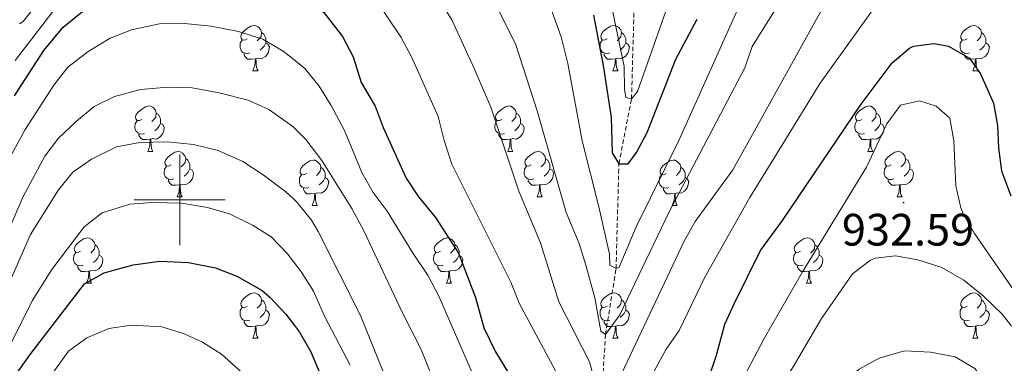
# Model space of a CAD drawing. Units: metres. Extents: x 650601 to 655121, y 4743566 to 4746635.
# Drawn here: x 651965 to 652182, y 4744464 to 4744540 of the extents above; entities that cross this region are included whole.
import ezdxf
from ezdxf.enums import TextEntityAlignment as Align

# ---------------------------------------------------------------- set-up
doc = ezdxf.new("R2010")
doc.units = ezdxf.units.M
doc.header["$MEASUREMENT"] = 0
doc.linetypes.add('TRAZOSX2', pattern=[1.5, 1, -0.5])
for name, color, linetype, lineweight in [('Carátula', 7, 'Continuous', 5), ('Level 11', 142, 'Continuous', 13), ('Level 36', 19, 'Continuous', 40), ('Level 4', 36, 'Continuous', 30), ('Level 41', 39, 'Continuous', 0), ('Level 5', 36, 'Continuous', 0), ('Level 63', 7, 'Continuous', 0), ('Level 7', 1, 'Continuous', 0)]:
    doc.layers.add(name, color=color, linetype=linetype, lineweight=lineweight)
doc.styles.add('Arial', font='ARIAL.TTF', dxfattribs={"height": 0.2})

# ---------------------------------------------------------------- blocks, each defined once
blk = doc.blocks.new('5PATER')
at = {"layer": 'Carátula', "linetype": 'Continuous', "lineweight": 5}
h = blk.add_hatch(color=250, dxfattribs=at)
edge = h.paths.add_edge_path()
edge.add_ellipse((0, 0), major_axis=(-1.33, -1.34), ratio=0.999422, start_angle=0, end_angle=360)

msp = doc.modelspace()

# ---------------------------------------------------------------- linework, layer by layer
at = {"layer": 'Level 11', "color": 142, "linetype": 'TRAZOSX2', "lineweight": 13}
msp.add_polyline3d([(652039.93, 4744342.57, 972.64), (652043, 4744345.55, 970), (652047.36, 4744352.46, 965), (652052.01, 4744355.78, 960), (652057.78, 4744362.71, 955), (652063.71, 4744371.27, 950), (652065.9, 4744376.18, 945), (652070.11, 4744384.81, 940), (652074.03, 4744390.56, 935), (652079.07, 4744402.3, 930), (652081.45, 4744417.09, 925), (652088.69, 4744435.09, 920), (652092.79, 4744452.88, 915), (652093.84, 4744470.32, 910), (652096.17, 4744484.86, 905), (652096.79, 4744507.95, 900), (652099.58, 4744522.3, 895), (652100.72, 4744563.45, 885), (652107.25, 4744595.04, 880), (652109.01, 4744614.25, 873.43), (652108.13, 4744648.37, 868.18), (652107.21, 4744669.81, 867.27)], dxfattribs=at)
at = {"layer": 'Level 36', "color": 92, "linetype": 'Continuous', "lineweight": 0}
for points in [[(652014.86, 4744535.53), (652014.33, 4744535.26), (652013.8, 4744535.32), (652013.53, 4744535.69), (652013.48, 4744536.12), (652013.64, 4744536.64), (652014.12, 4744537.23), (652014.75, 4744537.76), (652015.65, 4744538.34), (652016.4, 4744538.5), (652016.82, 4744538.45), (652017.35, 4744538.14), (652017.88, 4744537.55), (652018.04, 4744536.91), (652017.93, 4744536.06), (652017.51, 4744535.53), (652017.09, 4744535.1)], [(652094.18, 4744535.53), (652093.65, 4744535.26), (652093.12, 4744535.32), (652092.86, 4744535.69), (652092.8, 4744536.11), (652092.96, 4744536.63), (652093.44, 4744537.23), (652094.08, 4744537.76), (652094.98, 4744538.34), (652095.72, 4744538.5), (652096.15, 4744538.45), (652096.68, 4744538.13), (652097.21, 4744537.55), (652097.37, 4744536.91), (652097.26, 4744536.06), (652096.83, 4744535.53), (652096.41, 4744535.1)], [(652173.51, 4744535.53), (652172.98, 4744535.26), (652172.45, 4744535.32), (652172.18, 4744535.69), (652172.13, 4744536.11), (652172.29, 4744536.63), (652172.77, 4744537.23), (652173.4, 4744537.76), (652174.3, 4744538.34), (652175.05, 4744538.5), (652175.47, 4744538.45), (652176, 4744538.13), (652176.53, 4744537.55), (652176.69, 4744536.91), (652176.58, 4744536.06), (652176.16, 4744535.53), (652175.74, 4744535.1)], [(652018.04, 4744536.91), (652018.52, 4744536.6), (652018.83, 4744535.96), (652018.99, 4744535.64), (652018.99, 4744535.06), (652018.99, 4744534.63), (652018.62, 4744533.94), (652018.2, 4744533.46), (652017.72, 4744533.04)], [(652097.37, 4744536.91), (652097.84, 4744536.59), (652098.16, 4744535.95), (652098.32, 4744535.63), (652098.32, 4744535.05), (652098.32, 4744534.63), (652097.95, 4744533.94), (652097.53, 4744533.46), (652097.05, 4744533.04)], [(652176.69, 4744536.91), (652177.17, 4744536.59), (652177.48, 4744535.95), (652177.64, 4744535.63), (652177.64, 4744535.05), (652177.64, 4744534.63), (652177.27, 4744533.94), (652176.85, 4744533.46), (652176.37, 4744533.04)], [(652015.44, 4744532.45), (652015.02, 4744532.29), (652014.43, 4744532.35), (652013.96, 4744532.56), (652013.53, 4744532.98), (652013.32, 4744533.57), (652013.32, 4744533.99), (652013.37, 4744534.58), (652013.8, 4744535.26)], [(652018.99, 4744534.63), (652019.45, 4744534.38), (652019.79, 4744533.76), (652019.68, 4744533.04), (652019.47, 4744532.4), (652018.89, 4744531.66), (652018.09, 4744531.18), (652017.24, 4744531.28), (652016.81, 4744531.16)], [(652094.77, 4744532.45), (652094.34, 4744532.29), (652093.76, 4744532.35), (652093.28, 4744532.56), (652092.86, 4744532.98), (652092.64, 4744533.57), (652092.64, 4744533.99), (652092.7, 4744534.57), (652093.12, 4744535.26)], [(652098.32, 4744534.63), (652098.77, 4744534.38), (652099.12, 4744533.76), (652099.01, 4744533.04), (652098.8, 4744532.4), (652098.21, 4744531.66), (652097.42, 4744531.18), (652096.57, 4744531.28), (652096.14, 4744531.15)], [(652174.09, 4744532.45), (652173.67, 4744532.29), (652173.08, 4744532.35), (652172.61, 4744532.56), (652172.18, 4744532.98), (652171.97, 4744533.57), (652171.97, 4744533.99), (652172.02, 4744534.57), (652172.45, 4744535.26)], [(652177.64, 4744534.63), (652178.1, 4744534.38), (652178.44, 4744533.76), (652178.33, 4744533.04), (652178.12, 4744532.4), (652177.54, 4744531.66), (652176.74, 4744531.18), (652175.89, 4744531.28), (652175.46, 4744531.15)], [(652016.7, 4744531.16), (652015.81, 4744531.07), (652014.97, 4744531.07), (652014.54, 4744531.5), (652014.22, 4744531.98), (652014.22, 4744532.29)], [(652096.03, 4744531.15), (652095.14, 4744531.07), (652094.29, 4744531.07), (652093.87, 4744531.5), (652093.55, 4744531.97), (652093.55, 4744532.29)], [(652175.35, 4744531.15), (652174.46, 4744531.07), (652173.62, 4744531.07), (652173.19, 4744531.5), (652172.87, 4744531.97), (652172.87, 4744532.29)], [(652016.16, 4744528.47), (652016.59, 4744529.63), (652016.7, 4744531.16), (652016.81, 4744531.16), (652016.85, 4744530.57), (652016.88, 4744529.88), (652016.95, 4744529.27), (652017.07, 4744528.87), (652017.28, 4744528.47)], [(652095.48, 4744528.47), (652095.92, 4744529.63), (652096.03, 4744531.15), (652096.14, 4744531.15), (652096.17, 4744530.57), (652096.21, 4744529.88), (652096.28, 4744529.27), (652096.39, 4744528.87), (652096.61, 4744528.47)], [(652174.81, 4744528.47), (652175.24, 4744529.63), (652175.35, 4744531.15), (652175.46, 4744531.15), (652175.5, 4744530.57), (652175.53, 4744529.88), (652175.6, 4744529.27), (652175.72, 4744528.87), (652175.93, 4744528.47)], [(652016.16, 4744528.47), (652017.28, 4744528.47)], [(652095.48, 4744528.47), (652096.61, 4744528.47)], [(652174.81, 4744528.47), (652175.93, 4744528.47)], [(651991.67, 4744517.76), (651991.14, 4744517.5), (651990.61, 4744517.55), (651990.34, 4744517.92), (651990.29, 4744518.35), (651990.45, 4744518.87), (651990.93, 4744519.46), (651991.56, 4744519.99), (651992.46, 4744520.58), (651993.21, 4744520.74), (651993.63, 4744520.68), (651994.16, 4744520.37), (651994.69, 4744519.78), (651994.85, 4744519.14), (651994.74, 4744518.29), (651994.32, 4744517.76), (651993.9, 4744517.34)], [(651994.85, 4744519.14), (651995.33, 4744518.83), (651995.64, 4744518.19), (651995.8, 4744517.87), (651995.8, 4744517.29), (651995.8, 4744516.86), (651995.43, 4744516.17), (651995.01, 4744515.69), (651994.53, 4744515.27)], [(652070.99, 4744517.76), (652070.47, 4744517.5), (652069.93, 4744517.55), (652069.67, 4744517.92), (652069.61, 4744518.34), (652069.77, 4744518.86), (652070.25, 4744519.46), (652070.89, 4744519.99), (652071.79, 4744520.58), (652072.53, 4744520.74), (652072.96, 4744520.68), (652073.49, 4744520.36), (652074.02, 4744519.78), (652074.18, 4744519.14), (652074.07, 4744518.29), (652073.65, 4744517.76), (652073.23, 4744517.34)], [(652074.18, 4744519.14), (652074.65, 4744518.82), (652074.97, 4744518.18), (652075.13, 4744517.86), (652075.13, 4744517.28), (652075.13, 4744516.86), (652074.76, 4744516.17), (652074.34, 4744515.69), (652073.86, 4744515.27)], [(652150.32, 4744517.76), (652149.79, 4744517.49), (652149.26, 4744517.55), (652149, 4744517.92), (652148.94, 4744518.34), (652149.1, 4744518.86), (652149.58, 4744519.46), (652150.22, 4744519.99), (652151.12, 4744520.57), (652151.86, 4744520.73), (652152.29, 4744520.68), (652152.82, 4744520.36), (652153.35, 4744519.78), (652153.51, 4744519.14), (652153.4, 4744518.29), (652152.97, 4744517.76), (652152.55, 4744517.33)], [(652153.51, 4744519.14), (652153.98, 4744518.82), (652154.3, 4744518.18), (652154.46, 4744517.86), (652154.46, 4744517.28), (652154.46, 4744516.86), (652154.09, 4744516.17), (652153.67, 4744515.69), (652153.19, 4744515.27)], [(651992.25, 4744514.68), (651991.83, 4744514.52), (651991.24, 4744514.58), (651990.77, 4744514.79), (651990.34, 4744515.22), (651990.13, 4744515.8), (651990.13, 4744516.22), (651990.18, 4744516.81), (651990.61, 4744517.5)], [(651995.8, 4744516.86), (651996.26, 4744516.61), (651996.6, 4744516), (651996.49, 4744515.27), (651996.28, 4744514.63), (651995.7, 4744513.89), (651994.9, 4744513.41), (651994.05, 4744513.52), (651993.62, 4744513.39)], [(652071.58, 4744514.68), (652071.15, 4744514.52), (652070.57, 4744514.58), (652070.09, 4744514.79), (652069.67, 4744515.22), (652069.45, 4744515.8), (652069.45, 4744516.22), (652069.51, 4744516.8), (652069.93, 4744517.5)], [(652075.13, 4744516.86), (652075.59, 4744516.61), (652075.93, 4744516), (652075.82, 4744515.27), (652075.61, 4744514.63), (652075.03, 4744513.89), (652074.23, 4744513.41), (652073.38, 4744513.52), (652072.95, 4744513.38)], [(652150.91, 4744514.68), (652150.48, 4744514.52), (652149.9, 4744514.58), (652149.42, 4744514.79), (652149, 4744515.21), (652148.78, 4744515.8), (652148.78, 4744516.22), (652148.84, 4744516.8), (652149.26, 4744517.49)], [(652154.46, 4744516.86), (652154.91, 4744516.61), (652155.26, 4744515.99), (652155.15, 4744515.27), (652154.94, 4744514.63), (652154.35, 4744513.89), (652153.56, 4744513.41), (652152.71, 4744513.51), (652152.28, 4744513.38)], [(651993.51, 4744513.39), (651992.62, 4744513.3), (651991.78, 4744513.3), (651991.35, 4744513.73), (651991.03, 4744514.21), (651991.03, 4744514.52)], [(652072.84, 4744513.38), (652071.95, 4744513.3), (652071.11, 4744513.3), (652070.68, 4744513.73), (652070.36, 4744514.2), (652070.36, 4744514.52)], [(652152.17, 4744513.38), (652151.28, 4744513.3), (652150.43, 4744513.3), (652150.01, 4744513.73), (652149.69, 4744514.2), (652149.69, 4744514.52)], [(651992.97, 4744510.7), (651993.4, 4744511.86), (651993.51, 4744513.39), (651993.62, 4744513.39), (651993.66, 4744512.8), (651993.69, 4744512.12), (651993.76, 4744511.5), (651993.88, 4744511.1), (651994.09, 4744510.7)], [(652072.29, 4744510.7), (652072.73, 4744511.86), (652072.84, 4744513.38), (652072.95, 4744513.38), (652072.99, 4744512.8), (652073.02, 4744512.12), (652073.09, 4744511.5), (652073.21, 4744511.1), (652073.42, 4744510.7)], [(652151.62, 4744510.7), (652152.06, 4744511.86), (652152.17, 4744513.38), (652152.28, 4744513.38), (652152.31, 4744512.8), (652152.35, 4744512.11), (652152.42, 4744511.5), (652152.53, 4744511.1), (652152.75, 4744510.7)], [(651992.97, 4744510.7), (651994.09, 4744510.7)], [(651998.14, 4744507.73), (651997.61, 4744507.46), (651997.08, 4744507.52), (651996.82, 4744507.89), (651996.76, 4744508.31), (651996.92, 4744508.83), (651997.4, 4744509.43), (651998.04, 4744509.96), (651998.94, 4744510.54), (651999.68, 4744510.7), (652000.11, 4744510.65), (652000.64, 4744510.33), (652001.17, 4744509.75), (652001.33, 4744509.11), (652001.22, 4744508.26), (652000.79, 4744507.73), (652000.37, 4744507.3)], [(652072.29, 4744510.7), (652073.42, 4744510.7)], [(652077.47, 4744507.72), (652076.94, 4744507.46), (652076.41, 4744507.52), (652076.15, 4744507.88), (652076.09, 4744508.31), (652076.25, 4744508.83), (652076.73, 4744509.42), (652077.37, 4744509.96), (652078.27, 4744510.54), (652079.01, 4744510.7), (652079.43, 4744510.64), (652079.97, 4744510.33), (652080.49, 4744509.74), (652080.65, 4744509.1), (652080.55, 4744508.26), (652080.12, 4744507.72), (652079.7, 4744507.3)], [(652151.62, 4744510.7), (652152.75, 4744510.7)], [(652156.8, 4744507.72), (652156.27, 4744507.46), (652155.74, 4744507.52), (652155.47, 4744507.88), (652155.42, 4744508.31), (652155.58, 4744508.83), (652156.06, 4744509.42), (652156.69, 4744509.95), (652157.59, 4744510.54), (652158.34, 4744510.7), (652158.76, 4744510.64), (652159.29, 4744510.33), (652159.82, 4744509.74), (652159.98, 4744509.1), (652159.87, 4744508.25), (652159.45, 4744507.72), (652159.03, 4744507.3)], [(652001.33, 4744509.11), (652001.8, 4744508.79), (652002.12, 4744508.15), (652002.28, 4744507.83), (652002.28, 4744507.25), (652002.28, 4744506.83), (652001.91, 4744506.14), (652001.49, 4744505.66), (652001.01, 4744505.24)], [(652027.92, 4744505.82), (652027.39, 4744505.56), (652026.86, 4744505.61), (652026.59, 4744505.98), (652026.54, 4744506.41), (652026.7, 4744506.93), (652027.18, 4744507.52), (652027.81, 4744508.05), (652028.71, 4744508.64), (652029.46, 4744508.8), (652029.88, 4744508.74), (652030.41, 4744508.43), (652030.94, 4744507.84), (652031.1, 4744507.2), (652030.99, 4744506.35), (652030.57, 4744505.82), (652030.15, 4744505.4)], [(652080.65, 4744509.1), (652081.13, 4744508.79), (652081.45, 4744508.15), (652081.61, 4744507.83), (652081.61, 4744507.25), (652081.61, 4744506.82), (652081.23, 4744506.14), (652080.81, 4744505.66), (652080.33, 4744505.24)], [(652107.24, 4744505.82), (652106.71, 4744505.56), (652106.18, 4744505.61), (652105.92, 4744505.98), (652105.86, 4744506.4), (652106.02, 4744506.92), (652106.5, 4744507.52), (652107.14, 4744508.05), (652108.04, 4744508.64), (652108.78, 4744508.8), (652109.21, 4744508.74), (652109.74, 4744508.42), (652110.27, 4744507.84), (652110.43, 4744507.2), (652110.32, 4744506.35), (652109.89, 4744505.82), (652109.47, 4744505.4)], [(652159.98, 4744509.1), (652160.46, 4744508.79), (652160.77, 4744508.15), (652160.93, 4744507.83), (652160.93, 4744507.25), (652160.93, 4744506.82), (652160.56, 4744506.13), (652160.14, 4744505.66), (652159.66, 4744505.24)], [(651998.73, 4744504.65), (651998.3, 4744504.49), (651997.72, 4744504.55), (651997.24, 4744504.76), (651996.82, 4744505.18), (651996.6, 4744505.77), (651996.6, 4744506.19), (651996.66, 4744506.77), (651997.08, 4744507.46)], [(652002.28, 4744506.83), (652002.73, 4744506.58), (652003.08, 4744505.96), (652002.97, 4744505.24), (652002.76, 4744504.6), (652002.17, 4744503.86), (652001.38, 4744503.38), (652000.53, 4744503.48), (652000.1, 4744503.35)], [(652031.1, 4744507.2), (652031.58, 4744506.89), (652031.89, 4744506.25), (652032.05, 4744505.93), (652032.05, 4744505.35), (652032.05, 4744504.92), (652031.68, 4744504.23), (652031.26, 4744503.75), (652030.78, 4744503.33)], [(652078.05, 4744504.65), (652077.63, 4744504.49), (652077.05, 4744504.55), (652076.57, 4744504.76), (652076.15, 4744505.18), (652075.93, 4744505.77), (652075.93, 4744506.18), (652075.99, 4744506.77), (652076.41, 4744507.46)], [(652081.61, 4744506.82), (652082.06, 4744506.58), (652082.41, 4744505.96), (652082.29, 4744505.24), (652082.09, 4744504.6), (652081.5, 4744503.86), (652080.71, 4744503.38), (652079.85, 4744503.48), (652079.43, 4744503.35)], [(652110.43, 4744507.2), (652110.9, 4744506.88), (652111.22, 4744506.24), (652111.38, 4744505.92), (652111.38, 4744505.34), (652111.38, 4744504.92), (652111.01, 4744504.23), (652110.59, 4744503.75), (652110.11, 4744503.33)], [(652157.38, 4744504.64), (652156.96, 4744504.48), (652156.37, 4744504.54), (652155.9, 4744504.76), (652155.47, 4744505.18), (652155.26, 4744505.76), (652155.26, 4744506.18), (652155.31, 4744506.77), (652155.74, 4744507.46)], [(652160.93, 4744506.82), (652161.39, 4744506.57), (652161.73, 4744505.96), (652161.62, 4744505.24), (652161.41, 4744504.6), (652160.83, 4744503.86), (652160.03, 4744503.38), (652159.18, 4744503.48), (652158.75, 4744503.35)], [(651999.99, 4744503.35), (651999.1, 4744503.27), (651998.25, 4744503.27), (651997.83, 4744503.7), (651997.51, 4744504.17), (651997.51, 4744504.49)], [(652028.5, 4744502.74), (652028.08, 4744502.58), (652027.49, 4744502.64), (652027.02, 4744502.85), (652026.59, 4744503.28), (652026.38, 4744503.86), (652026.38, 4744504.28), (652026.43, 4744504.87), (652026.86, 4744505.56)], [(652032.05, 4744504.92), (652032.51, 4744504.67), (652032.85, 4744504.06), (652032.74, 4744503.33), (652032.53, 4744502.69), (652031.95, 4744501.95), (652031.15, 4744501.47), (652030.3, 4744501.58), (652029.87, 4744501.45)], [(652079.31, 4744503.35), (652078.43, 4744503.27), (652077.58, 4744503.27), (652077.15, 4744503.7), (652076.83, 4744504.17), (652076.83, 4744504.49)], [(652107.83, 4744502.74), (652107.4, 4744502.58), (652106.82, 4744502.64), (652106.34, 4744502.85), (652105.92, 4744503.28), (652105.7, 4744503.86), (652105.7, 4744504.28), (652105.76, 4744504.86), (652106.18, 4744505.56)], [(652111.38, 4744504.92), (652111.83, 4744504.67), (652112.18, 4744504.06), (652112.07, 4744503.33), (652111.86, 4744502.69), (652111.27, 4744501.95), (652110.48, 4744501.47), (652109.63, 4744501.58), (652109.2, 4744501.44)], [(652158.64, 4744503.35), (652157.75, 4744503.26), (652156.91, 4744503.26), (652156.48, 4744503.7), (652156.16, 4744504.17), (652156.16, 4744504.48)], [(651999.44, 4744500.67), (651999.88, 4744501.83), (651999.99, 4744503.35), (652000.1, 4744503.35), (652000.13, 4744502.77), (652000.17, 4744502.08), (652000.24, 4744501.47), (652000.35, 4744501.07), (652000.57, 4744500.67)], [(652029.76, 4744501.45), (652028.87, 4744501.36), (652028.03, 4744501.36), (652027.6, 4744501.79), (652027.28, 4744502.27), (652027.28, 4744502.58)], [(652078.77, 4744500.67), (652079.21, 4744501.83), (652079.31, 4744503.35), (652079.43, 4744503.35), (652079.46, 4744502.77), (652079.49, 4744502.08), (652079.57, 4744501.47), (652079.68, 4744501.07), (652079.89, 4744500.67)], [(652109.09, 4744501.44), (652108.2, 4744501.36), (652107.35, 4744501.36), (652106.93, 4744501.79), (652106.61, 4744502.26), (652106.61, 4744502.58)], [(652158.1, 4744500.66), (652158.53, 4744501.82), (652158.64, 4744503.35), (652158.75, 4744503.35), (652158.79, 4744502.76), (652158.82, 4744502.08), (652158.89, 4744501.46), (652159.01, 4744501.06), (652159.22, 4744500.66)], [(651999.44, 4744500.67), (652000.57, 4744500.67)], [(652029.22, 4744498.76), (652029.65, 4744499.92), (652029.76, 4744501.45), (652029.87, 4744501.45), (652029.91, 4744500.86), (652029.94, 4744500.18), (652030.01, 4744499.56), (652030.13, 4744499.16), (652030.34, 4744498.76)], [(652078.77, 4744500.67), (652079.89, 4744500.67)], [(652108.54, 4744498.76), (652108.98, 4744499.92), (652109.09, 4744501.44), (652109.2, 4744501.44), (652109.23, 4744500.86), (652109.27, 4744500.18), (652109.34, 4744499.56), (652109.45, 4744499.16), (652109.67, 4744498.76)], [(652158.1, 4744500.66), (652159.22, 4744500.66)], [(652029.22, 4744498.76), (652030.34, 4744498.76)], [(652108.54, 4744498.76), (652109.67, 4744498.76)], [(651978.17, 4744488.68), (651977.64, 4744488.41), (651977.11, 4744488.47), (651976.84, 4744488.84), (651976.79, 4744489.26), (651976.95, 4744489.78), (651977.43, 4744490.38), (651978.06, 4744490.91), (651978.96, 4744491.49), (651979.71, 4744491.65), (651980.13, 4744491.6), (651980.66, 4744491.28), (651981.19, 4744490.7), (651981.35, 4744490.06), (651981.24, 4744489.21), (651980.82, 4744488.68), (651980.4, 4744488.25)], [(652057.49, 4744488.68), (652056.96, 4744488.41), (652056.43, 4744488.47), (652056.17, 4744488.84), (652056.11, 4744489.26), (652056.27, 4744489.78), (652056.75, 4744490.38), (652057.39, 4744490.91), (652058.29, 4744491.49), (652059.03, 4744491.65), (652059.46, 4744491.6), (652059.99, 4744491.28), (652060.52, 4744490.7), (652060.68, 4744490.06), (652060.57, 4744489.21), (652060.14, 4744488.68), (652059.72, 4744488.25)], [(652136.82, 4744488.68), (652136.29, 4744488.41), (652135.76, 4744488.47), (652135.49, 4744488.84), (652135.44, 4744489.26), (652135.6, 4744489.78), (652136.08, 4744490.38), (652136.71, 4744490.91), (652137.61, 4744491.49), (652138.36, 4744491.65), (652138.78, 4744491.6), (652139.31, 4744491.28), (652139.84, 4744490.7), (652140, 4744490.06), (652139.89, 4744489.21), (652139.47, 4744488.68), (652139.05, 4744488.25)], [(651981.35, 4744490.06), (651981.83, 4744489.74), (651982.14, 4744489.1), (651982.3, 4744488.78), (651982.3, 4744488.2), (651982.3, 4744487.78), (651981.93, 4744487.09), (651981.51, 4744486.61), (651981.03, 4744486.19)], [(652060.68, 4744490.06), (652061.15, 4744489.74), (652061.47, 4744489.1), (652061.63, 4744488.78), (652061.63, 4744488.2), (652061.63, 4744487.78), (652061.26, 4744487.09), (652060.84, 4744486.61), (652060.36, 4744486.19)], [(652140, 4744490.06), (652140.48, 4744489.74), (652140.79, 4744489.1), (652140.95, 4744488.78), (652140.95, 4744488.2), (652140.95, 4744487.78), (652140.58, 4744487.09), (652140.16, 4744486.61), (652139.68, 4744486.19)], [(651978.75, 4744485.6), (651978.33, 4744485.44), (651977.74, 4744485.5), (651977.27, 4744485.71), (651976.84, 4744486.13), (651976.63, 4744486.72), (651976.63, 4744487.14), (651976.68, 4744487.72), (651977.11, 4744488.41)], [(651982.3, 4744487.78), (651982.76, 4744487.53), (651983.1, 4744486.91), (651982.99, 4744486.19), (651982.78, 4744485.55), (651982.2, 4744484.81), (651981.4, 4744484.33), (651980.55, 4744484.43), (651980.12, 4744484.3)], [(652058.08, 4744485.6), (652057.65, 4744485.44), (652057.07, 4744485.5), (652056.59, 4744485.71), (652056.17, 4744486.13), (652055.95, 4744486.72), (652055.95, 4744487.14), (652056.01, 4744487.72), (652056.43, 4744488.41)], [(652061.63, 4744487.78), (652062.08, 4744487.53), (652062.43, 4744486.91), (652062.32, 4744486.19), (652062.11, 4744485.55), (652061.52, 4744484.81), (652060.73, 4744484.33), (652059.88, 4744484.43), (652059.45, 4744484.3)], [(652137.4, 4744485.6), (652136.98, 4744485.44), (652136.39, 4744485.5), (652135.92, 4744485.71), (652135.49, 4744486.13), (652135.28, 4744486.72), (652135.28, 4744487.14), (652135.33, 4744487.72), (652135.76, 4744488.41)], [(652140.95, 4744487.78), (652141.41, 4744487.53), (652141.75, 4744486.91), (652141.64, 4744486.19), (652141.43, 4744485.55), (652140.85, 4744484.81), (652140.05, 4744484.33), (652139.2, 4744484.43), (652138.77, 4744484.3)], [(651980.01, 4744484.3), (651979.12, 4744484.22), (651978.28, 4744484.22), (651977.85, 4744484.65), (651977.53, 4744485.12), (651977.53, 4744485.44)], [(651979.47, 4744481.62), (651979.9, 4744482.78), (651980.01, 4744484.3), (651980.12, 4744484.3), (651980.16, 4744483.72), (651980.19, 4744483.03), (651980.26, 4744482.42), (651980.38, 4744482.02), (651980.59, 4744481.62)], [(652059.34, 4744484.3), (652058.45, 4744484.22), (652057.6, 4744484.22), (652057.18, 4744484.65), (652056.86, 4744485.12), (652056.86, 4744485.44)], [(652058.79, 4744481.62), (652059.23, 4744482.78), (652059.34, 4744484.3), (652059.45, 4744484.3), (652059.48, 4744483.72), (652059.52, 4744483.03), (652059.59, 4744482.42), (652059.7, 4744482.02), (652059.92, 4744481.62)], [(652138.66, 4744484.3), (652137.77, 4744484.22), (652136.93, 4744484.22), (652136.5, 4744484.65), (652136.18, 4744485.12), (652136.18, 4744485.44)], [(652138.12, 4744481.62), (652138.55, 4744482.78), (652138.66, 4744484.3), (652138.77, 4744484.3), (652138.81, 4744483.72), (652138.84, 4744483.03), (652138.91, 4744482.42), (652139.03, 4744482.02), (652139.24, 4744481.62)], [(651979.47, 4744481.62), (651980.59, 4744481.62)], [(652058.79, 4744481.62), (652059.92, 4744481.62)], [(652138.12, 4744481.62), (652139.24, 4744481.62)], [(652014.86, 4744476.54), (652014.33, 4744476.27), (652013.8, 4744476.33), (652013.53, 4744476.7), (652013.48, 4744477.12), (652013.64, 4744477.64), (652014.12, 4744478.24), (652014.75, 4744478.77), (652015.65, 4744479.35), (652016.4, 4744479.51), (652016.82, 4744479.46), (652017.35, 4744479.14), (652017.88, 4744478.56), (652018.04, 4744477.92), (652017.93, 4744477.07), (652017.51, 4744476.54), (652017.09, 4744476.11)], [(652018.04, 4744477.92), (652018.52, 4744477.6), (652018.83, 4744476.96), (652018.99, 4744476.64), (652018.99, 4744476.06), (652018.99, 4744475.64), (652018.62, 4744474.95), (652018.2, 4744474.47), (652017.72, 4744474.05)], [(652094.18, 4744476.54), (652093.65, 4744476.27), (652093.12, 4744476.33), (652092.86, 4744476.7), (652092.8, 4744477.12), (652092.96, 4744477.64), (652093.44, 4744478.24), (652094.08, 4744478.77), (652094.98, 4744479.35), (652095.72, 4744479.51), (652096.15, 4744479.46), (652096.68, 4744479.14), (652097.21, 4744478.56), (652097.37, 4744477.92), (652097.26, 4744477.07), (652096.83, 4744476.54), (652096.41, 4744476.11)], [(652097.37, 4744477.92), (652097.84, 4744477.6), (652098.16, 4744476.96), (652098.32, 4744476.64), (652098.32, 4744476.06), (652098.32, 4744475.64), (652097.95, 4744474.95), (652097.53, 4744474.47), (652097.05, 4744474.05)], [(652173.51, 4744476.54), (652172.98, 4744476.27), (652172.45, 4744476.33), (652172.18, 4744476.7), (652172.13, 4744477.12), (652172.29, 4744477.64), (652172.77, 4744478.24), (652173.4, 4744478.77), (652174.3, 4744479.35), (652175.05, 4744479.51), (652175.47, 4744479.46), (652176, 4744479.14), (652176.53, 4744478.56), (652176.69, 4744477.92), (652176.58, 4744477.07), (652176.16, 4744476.54), (652175.74, 4744476.11)], [(652176.69, 4744477.92), (652177.17, 4744477.6), (652177.48, 4744476.96), (652177.64, 4744476.64), (652177.64, 4744476.06), (652177.64, 4744475.64), (652177.27, 4744474.95), (652176.85, 4744474.47), (652176.37, 4744474.05)], [(652015.44, 4744473.46), (652015.02, 4744473.3), (652014.43, 4744473.36), (652013.96, 4744473.57), (652013.53, 4744473.99), (652013.32, 4744474.58), (652013.32, 4744475), (652013.37, 4744475.58), (652013.8, 4744476.27)], [(652018.99, 4744475.64), (652019.45, 4744475.39), (652019.79, 4744474.77), (652019.68, 4744474.05), (652019.47, 4744473.41), (652018.89, 4744472.67), (652018.09, 4744472.19), (652017.24, 4744472.29), (652016.81, 4744472.16)], [(652094.77, 4744473.46), (652094.34, 4744473.3), (652093.76, 4744473.36), (652093.28, 4744473.57), (652092.86, 4744473.99), (652092.64, 4744474.58), (652092.64, 4744475), (652092.7, 4744475.58), (652093.12, 4744476.27)], [(652098.32, 4744475.64), (652098.77, 4744475.39), (652099.12, 4744474.77), (652099.01, 4744474.05), (652098.8, 4744473.41), (652098.21, 4744472.67), (652097.42, 4744472.19), (652096.57, 4744472.29), (652096.14, 4744472.16)], [(652174.09, 4744473.46), (652173.67, 4744473.3), (652173.08, 4744473.36), (652172.61, 4744473.57), (652172.18, 4744473.99), (652171.97, 4744474.58), (652171.97, 4744475), (652172.02, 4744475.58), (652172.45, 4744476.27)], [(652177.64, 4744475.64), (652178.1, 4744475.39), (652178.44, 4744474.77), (652178.33, 4744474.05), (652178.12, 4744473.41), (652177.54, 4744472.67), (652176.74, 4744472.19), (652175.89, 4744472.29), (652175.46, 4744472.16)], [(652016.7, 4744472.16), (652015.81, 4744472.08), (652014.97, 4744472.08), (652014.54, 4744472.51), (652014.22, 4744472.98), (652014.22, 4744473.3)], [(652096.03, 4744472.16), (652095.14, 4744472.08), (652094.29, 4744472.08), (652093.87, 4744472.51), (652093.55, 4744472.98), (652093.55, 4744473.3)], [(652175.35, 4744472.16), (652174.46, 4744472.08), (652173.62, 4744472.08), (652173.19, 4744472.51), (652172.87, 4744472.98), (652172.87, 4744473.3)], [(652016.16, 4744469.48), (652016.59, 4744470.64), (652016.7, 4744472.16), (652016.81, 4744472.16), (652016.85, 4744471.58), (652016.88, 4744470.89), (652016.95, 4744470.28), (652017.07, 4744469.88), (652017.28, 4744469.48)], [(652095.48, 4744469.48), (652095.92, 4744470.64), (652096.03, 4744472.16), (652096.14, 4744472.16), (652096.17, 4744471.58), (652096.21, 4744470.89), (652096.28, 4744470.28), (652096.39, 4744469.88), (652096.61, 4744469.48)], [(652174.81, 4744469.48), (652175.24, 4744470.64), (652175.35, 4744472.16), (652175.46, 4744472.16), (652175.5, 4744471.58), (652175.53, 4744470.89), (652175.6, 4744470.28), (652175.72, 4744469.88), (652175.93, 4744469.48)], [(652016.16, 4744469.48), (652017.28, 4744469.48)], [(652095.48, 4744469.48), (652096.61, 4744469.48)], [(652174.81, 4744469.48), (652175.93, 4744469.48)]]:
    msp.add_lwpolyline(points, dxfattribs=at)
at = {"layer": 'Level 4', "color": 36, "linetype": 'Continuous', "lineweight": 30}
for points in [[(651963.6, 4744523, 925), (651970.09, 4744533, 925), (651974.36, 4744538.09, 925), (651978.21, 4744541.27, 925), (651983.71, 4744545.03, 925), (651990.4, 4744548.08, 925), (651996.44, 4744549.98, 925), (652001.77, 4744550.95, 925), (652006.75, 4744551.4, 925), (652013.07, 4744551.04, 925), (652018.01, 4744550.31, 925), (652023.78, 4744547.74, 925), (652024.67, 4744547.1, 925), (652028.01, 4744544.7, 925), (652031.74, 4744541.34, 925), (652035.89, 4744536.03, 925), (652038.21, 4744531.61, 925), (652039.98, 4744525.9, 925), (652043.1, 4744520.69, 925), (652044.84, 4744516, 925), (652049.91, 4744504.83, 925), (652052.67, 4744500.66, 925), (652056.35, 4744496.16, 925), (652061.45, 4744488.29, 925)], [(652091.17, 4744540.76, 900), (652093.32, 4744529.69, 900), (652095.06, 4744518.2, 900), (652095.33, 4744510.4, 900), (652096.79, 4744507.95, 900), (652098.84, 4744507.97, 900), (652100.67, 4744510.45, 900), (652103.04, 4744514.85, 900), (652109.33, 4744531.06, 900), (652114.06, 4744539.86, 900)], [(652116.52, 4744460.51, 925), (652118.32, 4744465.76, 925), (652120.11, 4744472.56, 925), (652122.17, 4744477.11, 925), (652128, 4744488.84, 925), (652132.86, 4744495.46, 925), (652150.17, 4744521.1, 925), (652157.03, 4744530.29, 925), (652160.85, 4744533.47, 925), (652161.74, 4744533.9, 925), (652166.25, 4744534.54, 925), (652169.44, 4744533.94, 925), (652174.08, 4744531.29, 925), (652176.45, 4744527.81, 925), (652179.36, 4744521.36, 925), (652180.21, 4744516.43, 925), (652180.45, 4744511.39, 925), (652181.13, 4744506.44, 925), (652183.17, 4744500.88, 925)], [(651963.69, 4744461.08, 950), (651967.07, 4744465.9, 950), (651979, 4744481.46, 950), (651983.35, 4744483.9, 950), (651989.75, 4744485.7, 950), (651995.63, 4744486.51, 950), (652001.96, 4744486.18, 950), (652007.93, 4744484.99, 950), (652012.59, 4744483.21, 950), (652018.17, 4744479.99, 950), (652019.89, 4744478.52, 950), (652023.4, 4744474.8, 950), (652025.29, 4744472.29, 950), (652026.41, 4744470.8, 950), (652028.88, 4744466.48, 950), (652033.35, 4744456.04, 950)], [(652061.45, 4744488.29, 925), (652065.2, 4744478.46, 925), (652067.03, 4744471.8, 925), (652069.64, 4744466.48, 925), (652072.45, 4744461.78, 925)]]:
    msp.add_polyline3d(points, dxfattribs=at)
at = {"layer": 'Level 5', "color": 36, "linetype": 'Continuous', "lineweight": 0}
for points in [[(652092.96, 4744553.46, 895), (652097.98, 4744529.47, 895), (652098, 4744524.47, 895), (652098.35, 4744522.6, 895), (652099.58, 4744522.3, 895), (652100.91, 4744523.95, 895), (652107.58, 4744542.94, 895)], [(651964.73, 4744538.89, 915), (651965.55, 4744539.41, 915), (651974.38, 4744550.68, 915)], [(652056.2404, 4744545.849, 915), (652060.0187, 4744539.5799, 915), (652064.896, 4744528.9915, 915), (652068.6039, 4744520.4529, 915), (652074.7095, 4744501.916, 915), (652079.5267, 4744490.5578, 915), (652083.5437, 4744477.5501, 915), (652090.3303, 4744464.2621, 915), (652091.8091, 4744458.823, 915), (652091.7081, 4744453.8141, 915), (652091.9579, 4744453.0842, 915), (652092.7878, 4744452.8842, 915), (652093.5978, 4744453.7039, 915), (652111.1925, 4744490.884, 915), (652113.6329, 4744495.2328, 915), (652121.914, 4744506.6194, 915), (652146.2489, 4744550.5873, 915)], [(652066.59, 4744549.47, 910), (652074.08, 4744534.22, 910), (652078.75, 4744519.69, 910), (652085.2, 4744497.25, 910), (652088.03, 4744490.4, 910), (652089.5044, 4744485.6177, 910), (652091.5228, 4744478.409, 910), (652092.8112, 4744471.0304, 910), (652093.8409, 4744470.3204, 910), (652096.9913, 4744474.6591, 910), (652107.8041, 4744497.2031, 910), (652124.5678, 4744529.1144, 910), (652126.1685, 4744533.8432, 910), (652135.8001, 4744549.3288, 910)], [(652079.98, 4744547.46, 905), (652084.06, 4744535.98, 905), (652085.57, 4744530.12, 905), (652088.73, 4744513.04, 905), (652092.46, 4744498.19, 905), (652094.71, 4744488.03, 905), (652094.83, 4744485.57, 905), (652096.17, 4744484.86, 905), (652096.89, 4744485.18, 905), (652100.62, 4744494.04, 905), (652110.01, 4744513.11, 905), (652127.05, 4744551.25, 905)], [(652042.1723, 4744545.7707, 920), (652048.8295, 4744535.812, 920), (652051.1984, 4744531.4026, 920), (652056.9851, 4744518.4247, 920), (652058.2639, 4744513.0856, 920), (652059.9527, 4744507.8665, 920), (652072.996, 4744481.8904, 920), (652074.8149, 4744477.2312, 920), (652083.3507, 4744461.3535, 920), (652085.1095, 4744456.4243, 920), (652086.6782, 4744450.4454, 920), (652087.5868, 4744443.9167, 920), (652088.0554, 4744436.6281, 920), (652088.695, 4744435.0884, 920), (652089.7249, 4744435.1982, 920), (652092.2253, 4744439.527, 920), (652107.2185, 4744467.0795, 920), (652110.0489, 4744471.1983, 920), (652115.7103, 4744482.9651, 920), (652125.6323, 4744500.5103, 920), (652141.1249, 4744525.7431, 920), (652154.3766, 4744544.2877, 920)], [(651963.74, 4744530.78, 920), (651972.58, 4744542.26, 920)], [(651957.5853, 4744500.2803, 930), (651965.9871, 4744515.5461, 930), (651972.2781, 4744525.3033, 930), (651975.3384, 4744529.2621, 930), (651979.8484, 4744532.7808, 930), (651984.7183, 4744535.7296, 930), (651989.358, 4744537.5687, 930), (651995.5674, 4744538.8577, 930), (652001.0867, 4744538.957, 930), (652006.9758, 4744538.3764, 930), (652012.9447, 4744537.196, 930), (652018.3037, 4744535.4957, 930), (652022.8425, 4744532.8557, 930), (652024.802, 4744531.2658, 930), (652027.5912, 4744528.9959, 930), (652030.73, 4744525.0764, 930), (652033.4088, 4744520.837, 930), (652036.3374, 4744515.3178, 930), (652040.1651, 4744506.0793, 930), (652042.6339, 4744501.6299, 930), (652045.7627, 4744497.5404, 930)], [(651957.632, 4744482.634, 935), (651965.4943, 4744500.7692, 935), (651970.3054, 4744509.6468, 935), (651973.2857, 4744513.6656, 935), (651977.2659, 4744517.4044, 935), (651981.1359, 4744520.6132, 935), (651985.6257, 4744522.8122, 935), (651991.4052, 4744524.3512, 935), (651997.4945, 4744524.8504, 935), (652002.7438, 4744524.7498, 935), (652008.7427, 4744523.6193, 935), (652015.1215, 4744522.0289, 935), (652019.6705, 4744519.9888, 935), (652024.9191, 4744516.189, 935), (652027.8181, 4744513.2992, 935), (652031.3468, 4744508.7098, 935), (652037.9139, 4744498.1112, 935), (652040.6126, 4744493.1819, 935), (652049.078, 4744475.0547, 935), (652053.2259, 4744466.9759, 935), (652057.0036, 4744457.6074, 935)], [(652122.26, 4744456.98, 930), (652128.79, 4744469.42, 930), (652137.23, 4744484.17, 930), (652151.39, 4744507.24, 930), (652155.83, 4744516.81, 930), (652158.82, 4744520.94, 930), (652163.03, 4744521.88, 930), (652166.73, 4744520.66, 930), (652169.72, 4744518.01, 930), (652170.59, 4744513.07, 930), (652171.03, 4744503.12, 930), (652172.14, 4744498.25, 930), (652172.7, 4744496.97, 930), (652175.19, 4744492.63, 930), (652187.05, 4744475.38, 930)], [(651958.8701, 4744473.7357, 940), (651967.1325, 4744492.3908, 940), (651973.3235, 4744502.238, 940), (651976.4738, 4744506.1268, 940), (651980.5538, 4744508.9957, 940), (651986.0936, 4744511.7045, 940), (651991.2031, 4744512.6537, 940), (651997.3322, 4744512.8229, 940), (652003.0513, 4744512.2124, 940), (652008.4903, 4744510.922, 940), (652013.9191, 4744508.4819, 940), (652018.418, 4744505.552, 940), (652023.3666, 4744501.8122, 940), (652025.056, 4744500.2523, 940), (652025.9158, 4744499.4623, 940), (652029.0446, 4744495.5228, 940), (652030.4939, 4744493.0231, 940), (652039.8891, 4744474.5159, 940), (652048.284, 4744453.5293, 940)], [(651960.838, 4744464.2674, 945), (651967.5197, 4744477.7538, 945), (651971.8504, 4744484.6619, 945), (651978.9612, 4744494.059, 945), (651982.8913, 4744497.1479, 945), (651988.9908, 4744499.0768, 945), (651993.9702, 4744499.4161, 945), (652000.3793, 4744499.2754, 945), (652006.1383, 4744498.3049, 945), (652010.9773, 4744496.9047, 945), (652016.2361, 4744494.3846, 945), (652020.1551, 4744491.8446, 945), (652023.7939, 4744488.075, 945), (652025.1734, 4744486.2752, 945), (652026.8627, 4744484.0954, 945), (652029.5116, 4744479.866, 945), (652031.9102, 4744474.3769, 945), (652037.5474, 4744463.5385, 945)], [(652045.76, 4744497.54, 930), (652051.29, 4744488.38, 930), (652054.78, 4744483.22, 930), (652057.11, 4744478.8, 930), (652065.24, 4744460, 930)], [(652079.84, 4744395.95, 935), (652092.78, 4744407.87, 935), (652109.76, 4744428.29, 935), (652123.58, 4744446.22, 935), (652129.86, 4744454.71, 935), (652135.21, 4744463.16, 935), (652141.42, 4744473.83, 935), (652148.25, 4744483.72, 935), (652152.24, 4744486.72, 935), (652153.27, 4744487.14, 935), (652157.78, 4744487.67, 935), (652162.7, 4744486.81, 935), (652167.97, 4744485.08, 935), (652172.78, 4744482.31, 935), (652177.08, 4744478.83, 935), (652181.31, 4744474.7, 935), (652183.33, 4744472.18, 935)], [(651967.9355, 4744456.0883, 955), (651975.4765, 4744466.6552, 955), (651979.5565, 4744469.5741, 955), (651984.3662, 4744471.6631, 955), (651989.3157, 4744472.4024, 955), (651996.0747, 4744471.9716, 955), (652000.8737, 4744470.5614, 955), (652005.0328, 4744468.6513, 955), (652009.2317, 4744465.9313, 955), (652013.7303, 4744461.9517, 955)], [(652080.17, 4744389.45, 940), (652092.36, 4744400.71, 940), (652101.37, 4744410.25, 940), (652110.8, 4744421.94, 940), (652114.19, 4744425.62, 940), (652131.05, 4744440.98, 940), (652134.31, 4744444.76, 940), (652140.29, 4744453.17, 940), (652143.85, 4744457.52, 940), (652149.78, 4744462.68, 940), (652154.15, 4744465.07, 940), (652159.74, 4744466.69, 940), (652165.43, 4744466.38, 940), (652170.92, 4744465.35, 940), (652175.24, 4744462.82, 940), (652178.52, 4744458.46, 940), (652181.33, 4744453.54, 940), (652183.48, 4744448.46, 940)]]:
    msp.add_polyline3d(points, dxfattribs=at)
at = {"layer": 'Level 63', "linetype": 'Continuous', "lineweight": 0}
for points in [[(652000.01, 4744490), (652000.01, 4744510)], [(651990.01, 4744500), (652010.01, 4744500)]]:
    msp.add_lwpolyline(points, dxfattribs=at)

# ---------------------------------------------------------------- block references
at = {"layer": 'Level 7', "color": 19, "linetype": 'Continuous', "lineweight": 0, "xscale": 0.09999983015004542, "yscale": 0.09999983015004542}
msp.add_blockref('5PATER', (652159.53, 4744499.4, 932.6), dxfattribs=at)

# ---------------------------------------------------------------- texts
at = {"layer": 'Level 41', "color": 19, "linetype": 'Continuous', "lineweight": 0, "style": 'Arial'}
msp.add_text('932.59', height=6.99996, dxfattribs=at).set_placement((652145.94, 4744487.74, 932.6), align=Align.BOTTOM_LEFT)

doc.saveas('drawing.dxf')
